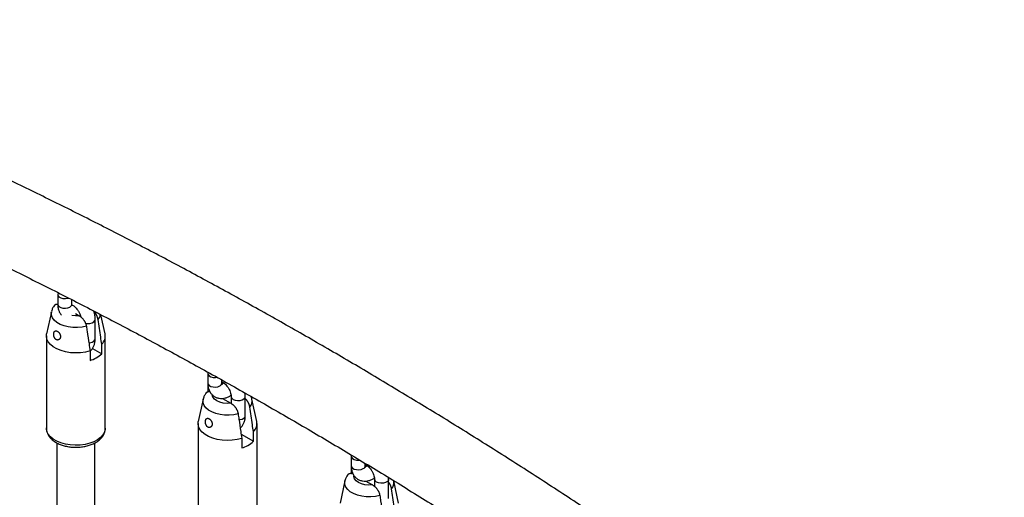
# Model space of a CAD drawing. Units: millimetres. Extents: x 0 to 42, y 0 to 29.8.
# Drawn here: x 31.7 to 33.4, y 25.9 to 26.7 of the extents above; entities that cross this region are included whole.
import ezdxf

# ---------------------------------------------------------------- set-up
doc = ezdxf.new("R2010")
doc.units = ezdxf.units.MM

msp = doc.modelspace()

# ---------------------------------------------------------------- linework, layer by layer
at = {"color": 7, "linetype": 'Continuous', "lineweight": 25}
for p, q in [((31.7980803, 26.2705781), (31.7980803, 26.2542472)), ((31.8220803, 26.2542472), (31.8220803, 26.2617665)), ((31.7874267, 26.2414587), (31.7792427, 26.2038559)), ((31.8282151, 26.2381884), (31.8344408, 26.2345944)), ((31.8616783, 26.1954563), (31.8616783, 26.2281179)), ((31.8784627, 26.2038559), (31.8713777, 26.2364091)), ((31.7788527, 26.2002576), (31.7788527, 26.0434817)), ((31.8788527, 26.0434817), (31.8788527, 26.2002576)), ((31.8528943, 26.1749489), (31.8528943, 26.1586181)), ((31.8570954, 26.1790523), (31.8726933, 26.1700478)), ((31.8726933, 26.1700478), (31.8726933, 26.1863786)), ((32.0526388, 26.1366892), (32.0526388, 26.1203584)), ((32.0766388, 26.1203584), (32.0766388, 26.125499)), ((32.0526388, 26.1203547), (32.0526388, 26.1055299)), ((32.0448136, 26.0928724), (32.0366296, 26.0552696)), ((32.0774124, 26.0943299), (32.0918276, 26.0860081)), ((32.0922367, 26.0974953), (32.0922367, 26.0857535)), ((32.1162367, 26.0648337), (32.1162367, 26.0974953)), ((32.1358495, 26.0552696), (32.1276656, 26.0928724)), ((31.7788527, 26.0434817), (31.7788621, 26.0440401)), ((32.0362396, 26.0516713), (32.0362396, 25.8948955)), ((32.1362396, 25.8948955), (32.1362396, 26.0516713)), ((32.1092406, 26.033492), (32.1300802, 26.0214616)), ((32.1102812, 26.0263627), (32.1102812, 26.0100318)), ((32.1300802, 26.0214616), (32.1300802, 26.0377924)), ((31.7968527, 26.018606), (31.7968527, 25.896481)), ((31.8608527, 25.9066177), (31.8608527, 26.0185403)), ((32.2958835, 25.9962671), (32.2958835, 25.9799362)), ((32.2958835, 25.9799325), (32.2958835, 25.9670174)), ((32.3198835, 25.9799362), (32.3198835, 25.9839116)), ((32.3226554, 25.9795748), (32.3198835, 25.979378)), ((32.3594815, 25.9570731), (32.3593532, 25.9598316)), ((32.2852299, 25.9540831), (32.2770459, 25.9164802)), ((32.3206571, 25.9539077), (32.3322439, 25.9472187)), ((32.3354815, 25.9452272), (32.335119, 25.9453412)), ((32.3354815, 25.9570731), (32.3354815, 25.9449383)), ((32.3594815, 25.9244115), (32.3594815, 25.9570731)), ((32.3762658, 25.9164802), (32.3680819, 25.9540831))]:
    msp.add_line(p, q, dxfattribs=at)
at = {"color": 7, "linetype": 'Continuous', "lineweight": 25, "flags": 128}
for points in [[(31.7991838, 26.2734797), (31.798126, 26.2711818), (31.7984892, 26.2687851), (31.8002505, 26.2666046), (31.8031974, 26.2649034), (31.8069745, 26.2638867), (31.8111262, 26.263677), (31.8151517, 26.2642997), (31.8163794, 26.2646817)], [(31.8528943, 26.1749489), (31.845055, 26.1729507), (31.8367398, 26.1717546), (31.8281929, 26.1713957), (31.8196654, 26.1718847), (31.8114077, 26.173207), (31.8036625, 26.175324), (31.7966572, 26.1781734), (31.7905977, 26.1816715), (31.7856618, 26.1857156), (31.7819947, 26.1901868), (31.779704, 26.1949538), (31.7788571, 26.1998767), (31.7792427, 26.2038559)], [(32.0530678, 26.138525), (32.0526844, 26.137293), (32.0530477, 26.1348963), (32.0548089, 26.1327158), (32.0577559, 26.1310146), (32.0615329, 26.1299978), (32.0656846, 26.1297882), (32.0682199, 26.1300775)], [(32.1102812, 26.0263627), (32.1024419, 26.0243644), (32.0941267, 26.0231683), (32.0855798, 26.0228094), (32.0770522, 26.0232984), (32.0687946, 26.0246208), (32.0610493, 26.0267377), (32.0540441, 26.0295871), (32.0479845, 26.0330852), (32.0430487, 26.0371293), (32.0393816, 26.0416005), (32.0370909, 26.0463676), (32.0362439, 26.0512904), (32.0366296, 26.0552696)], [(32.2962871, 25.9980487), (32.2959292, 25.9968708), (32.2962924, 25.9944741), (32.2980537, 25.9922936), (32.3010006, 25.9905924), (32.3047777, 25.9895756), (32.3089294, 25.989366), (32.310572, 25.9895157)]]:
    msp.add_lwpolyline(points, dxfattribs=at)
at = {"color": 8, "linetype": 'Continuous', "lineweight": 25, "flags": 128}
for points in [[(31.7980803, 26.2542472), (31.7984892, 26.2524543), (31.8002505, 26.2502738), (31.8031974, 26.2485726), (31.8069745, 26.2475558), (31.8111262, 26.2473461), (31.8151517, 26.2479688), (31.8185656, 26.2493488)], [(31.8467669, 26.2166827), (31.8393603, 26.2151271), (31.8315792, 26.2144027), (31.8237009, 26.2145355), (31.8160062, 26.2155206), (31.8087694, 26.2173229), (31.8022482, 26.2198783), (31.796675, 26.2230956), (31.7922485, 26.2268602), (31.7891265, 26.2310379), (31.7874201, 26.23548), (31.7871901, 26.240028), (31.7874267, 26.2414587)], [(31.8344408, 26.2345944), (31.8279728, 26.2342522), (31.8223122, 26.2347263)], [(31.8452994, 26.2216682), (31.8486324, 26.2212168), (31.8527841, 26.2214265), (31.8565612, 26.2224433), (31.8595081, 26.2241445), (31.8612694, 26.226325), (31.8616783, 26.2281225)], [(31.8509124, 26.1885656), (31.8527841, 26.1887649), (31.8565612, 26.1897817), (31.8595081, 26.1914829), (31.8612694, 26.1936633), (31.8616783, 26.1954563)], [(32.0526388, 26.1203584), (32.0530477, 26.1185655), (32.0548089, 26.116385), (32.0577559, 26.1146838), (32.0615329, 26.113667), (32.0656846, 26.1134573), (32.0697102, 26.11408), (32.073124, 26.11546)], [(32.1041538, 26.0680964), (32.0967471, 26.0665408), (32.088966, 26.0658165), (32.0810878, 26.0659492), (32.0733931, 26.0669343), (32.0661562, 26.0687366), (32.059635, 26.071292), (32.0540619, 26.0745093), (32.0496354, 26.0782739), (32.0465133, 26.0824517), (32.0448069, 26.0868937), (32.044577, 26.0914417), (32.0448136, 26.0928724)], [(32.0918276, 26.0860081), (32.0853597, 26.0856659), (32.0789467, 26.08626), (32.072989, 26.0877533), (32.0678585, 26.0900526), (32.0638755, 26.0930143), (32.0612888, 26.0964537), (32.0602678, 26.1000318)], [(32.0922367, 26.097492), (32.0922824, 26.0968915), (32.0933611, 26.0945676), (32.0957515, 26.0925968), (32.0991653, 26.0912169), (32.1031909, 26.0905942), (32.1073426, 26.0908039), (32.1111197, 26.0918207), (32.1140666, 26.0935219), (32.1158279, 26.0957023), (32.1162367, 26.0974998)], [(32.1056642, 26.0579554), (32.1073426, 26.0581423), (32.1111197, 26.059159), (32.1140666, 26.0608602), (32.1158279, 26.0630407), (32.1162367, 26.0648337)], [(31.8788527, 26.0434817), (31.8787514, 26.0416449), (31.8774959, 26.0368031), (31.874841, 26.0321534), (31.8708631, 26.0278297), (31.8656767, 26.0239562), (31.8594309, 26.0206444), (31.8523055, 26.0179896), (31.8445053, 26.0160682), (31.8362548, 26.0149354), (31.8277914, 26.0146239), (31.8193586, 26.0151425), (31.8111988, 26.0164764), (31.8035469, 26.0185872), (31.7966231, 26.0214142), (31.7906264, 26.024876), (31.7857294, 26.028873), (31.782073, 26.0332904), (31.7797624, 26.0380009), (31.778864, 26.0428691), (31.7788527, 26.0434817)], [(32.2958835, 25.9799362), (32.2962924, 25.9781433), (32.2980537, 25.9759628), (32.3010006, 25.9742616), (32.3047777, 25.9732448), (32.3089294, 25.9730351), (32.3129549, 25.9736578), (32.3163688, 25.9750378)], [(32.3322439, 25.9472187), (32.325776, 25.9468765), (32.319363, 25.9474706), (32.3134053, 25.9489639), (32.3082748, 25.9512632), (32.3042918, 25.954225), (32.3017051, 25.9576643), (32.300676, 25.9613664), (32.3006983, 25.9626771)], [(32.3445701, 25.929307), (32.3371634, 25.9277514), (32.3293823, 25.9270271), (32.3215041, 25.9271598), (32.3138094, 25.9281449), (32.3065725, 25.9299472), (32.3000513, 25.9325026), (32.2944782, 25.9357199), (32.2900517, 25.9394845), (32.2869296, 25.9436623), (32.2852232, 25.9481043), (32.2849933, 25.9526523), (32.2852299, 25.9540831)], [(32.3594815, 25.9570699), (32.3590726, 25.9552801), (32.3573113, 25.9530997), (32.3543644, 25.9513985), (32.3505873, 25.9503817), (32.3464356, 25.950172), (32.3424101, 25.9507947), (32.3389962, 25.9521746)]]:
    msp.add_lwpolyline(points, dxfattribs=at)
at = {"color": 8, "linetype": 'Continuous', "lineweight": 25}
for centre, radius, start, end in [((31.8163825, 26.2546253), 0.0057103, 292.4764136, 356.2034454), ((31.8544174, 26.2388522), 0.0162151, 318.5218463, 354.0727677), ((32.070941, 26.1207365), 0.0057103, 292.4764136, 356.2034454), ((32.1126768, 26.0898506), 0.0152887, 317.5222209, 11.8083679), ((32.3141857, 25.9803143), 0.0057103, 292.4764136, 356.2034454), ((32.3411827, 25.9574547), 0.0057149, 183.9679498, 247.5054491), ((32.3530931, 25.9510612), 0.0152887, 317.5222209, 11.8083679)]:
    msp.add_arc(centre, radius, start, end, dxfattribs=at)
at = {"color": 7, "linetype": 'Continuous', "lineweight": 25}
for centre, radius, start, end in [((31.8596782, 26.2003659), 0.0191059, 312.938192, 10.525024), ((31.8401676, 26.2035269), 0.0466773, 285.8221838, 314.1724396), ((32.1170651, 26.0517796), 0.0191059, 312.938192, 10.525024), ((32.0975545, 26.0549407), 0.0466773, 285.8221838, 314.1724396)]:
    msp.add_arc(centre, radius, start, end, dxfattribs=at)
for points, knots in [([(33.4039468, 25.3898923), (33.3929572, 25.3986215), (33.3574006, 25.4268645), (33.2971509, 25.4739361), (33.2231497, 25.5307718), (33.1489971, 25.5866526), (33.0747078, 25.6415923), (33.0002911, 25.6955771), (32.9257578, 25.7486008), (32.8511183, 25.8006552), (32.7763831, 25.8517329), (32.7015627, 25.9018265), (32.6266677, 25.9509287), (32.5517087, 25.9990323), (32.4766961, 26.0461304), (32.4016406, 26.0922161), (32.3265527, 26.1372826), (32.2514432, 26.1813233), (32.1763224, 26.2243318), (32.1012012, 26.2663018), (32.0260901, 26.307227), (31.9509997, 26.3471014), (31.8759407, 26.3859191), (31.8009238, 26.4236745), (31.7259595, 26.4603617), (31.6510586, 26.4959755), (31.5762318, 26.5305104), (31.5014897, 26.5639612), (31.426843, 26.5963234), (31.3523026, 26.6275902), (31.2778781, 26.6577638), (31.2035838, 26.6868144), (31.1332954, 26.7133662), (31.0878344, 26.7297942), (31.067039, 26.7373089)], [0, 0, 0, 0, 0.0142925772, 0.0462434365, 0.0781951597, 0.1101476732, 0.1421009705, 0.1740550425, 0.2060098777, 0.2379654616, 0.2699217769, 0.3018788034, 0.333836517, 0.3657948904, 0.3977538923, 0.4297134874, 0.4616736358, 0.4936342932, 0.5255954104, 0.5575569329, 0.5895188005, 0.6214809475, 0.653443302, 0.6854057853, 0.7173683008, 0.7493307353, 0.7812929864, 0.813254944, 0.8452164896, 0.8771774964, 0.9091378285, 0.9410973412, 0.9730558804, 1, 1, 1, 1]), ([(31.0216226, 26.61039), (31.0343369, 26.6058114), (31.0712426, 26.5925211), (31.1324727, 26.5696763), (31.2053571, 26.5414965), (31.2783936, 26.5122063), (31.3515682, 26.4818291), (31.4248711, 26.4503638), (31.4982917, 26.417816), (31.5718194, 26.38419), (31.6454435, 26.3494904), (31.7191534, 26.313722), (31.7929385, 26.2768897), (31.866788, 26.2389986), (31.9406912, 26.200054), (32.0146373, 26.1600614), (32.0886156, 26.1190263), (32.1626154, 26.0769544), (32.2366258, 26.0338517), (32.3106361, 25.9897242), (32.3846355, 25.944578), (32.4586133, 25.8984196), (32.5325585, 25.8512555), (32.6064604, 25.8030922), (32.6803083, 25.7539367), (32.7540913, 25.7037958), (32.8277986, 25.6526768), (32.9014195, 25.6005867), (32.9749432, 25.5475334), (33.0483588, 25.4935228), (33.1216565, 25.4385691), (33.1948214, 25.3826553), (33.2609955, 25.3312178), (33.3027255, 25.2981147), (33.3201671, 25.2842789)], [0, 0, 0, 0, 0.016822858, 0.048831579, 0.080839676, 0.112846657, 0.144852686, 0.176857918, 0.208862497, 0.240866558, 0.272870227, 0.304873621, 0.336876848, 0.368880011, 0.400883177, 0.432886429, 0.464889849, 0.496893511, 0.528897483, 0.560901828, 0.592906603, 0.624911859, 0.656917641, 0.688923991, 0.720930946, 0.752938539, 0.784946799, 0.816955749, 0.848965413, 0.880975808, 0.912986949, 0.944998849, 0.977011518, 1, 1, 1, 1]), ([(31.7933745, 26.2532165), (31.7924714, 26.252052), (31.7904604, 26.2494589), (31.7884481, 26.2455338), (31.7878376, 26.2427131), (31.7876117, 26.241669)], [0, 0, 0, 0, 0.339236937, 0.75542933, 1, 1, 1, 1]), ([(31.7926094, 26.2522702), (31.7927356, 26.2524265), (31.7930235, 26.2527829), (31.7935482, 26.2532447), (31.7941685, 26.2536683), (31.794851, 26.2540019), (31.7955857, 26.254245), (31.796373, 26.2543931), (31.7971813, 26.2544528), (31.7977426, 26.2544146), (31.7980117, 26.2543963)], [0, 0, 0, 0, 0.098328696, 0.224300665, 0.352814628, 0.482178078, 0.612410659, 0.743467891, 0.8770163, 1, 1, 1, 1]), ([(31.7980803, 26.2542472), (31.798117, 26.2530125), (31.7982122, 26.2498048), (31.7991578, 26.244925), (31.801234, 26.2399794), (31.8031209, 26.2367555), (31.804508, 26.2354859), (31.804644, 26.2353614)], [0, 0, 0, 0, 0.175094993, 0.454877471, 0.719753551, 0.972516735, 1, 1, 1, 1]), ([(31.8225311, 26.2512662), (31.8225422, 26.2512534), (31.8226328, 26.2511481), (31.8223079, 26.2516969), (31.8221003, 26.2529885), (31.8220837, 26.254034), (31.8220803, 26.2542472)], [0, 0, 0, 0, 0.057305585, 0.4689959524, 0.8917170234, 1, 1, 1, 1]), ([(31.822207, 26.2528112), (31.822782, 26.2525684), (31.823963, 26.2520696), (31.8265502, 26.2502347), (31.8293158, 26.2475612), (31.8320432, 26.2441053), (31.834409, 26.2401334), (31.8361828, 26.2361535), (31.8367869, 26.2337585), (31.8370584, 26.2326824)], [0, 0, 0, 0, 0.132795308, 0.272751093, 0.417596492, 0.56747089, 0.720538272, 0.874431495, 1, 1, 1, 1]), ([(31.8616783, 26.2281179), (31.8616405, 26.2293464), (31.8615363, 26.2327339), (31.8607567, 26.237682), (31.8595363, 26.2413453), (31.8590529, 26.2427964)], [0, 0, 0, 0, 0.255743995, 0.705188484, 1, 1, 1, 1]), ([(31.8665659, 26.2281124), (31.8665498, 26.2282174), (31.8664773, 26.2286891), (31.8663084, 26.2295436), (31.8660166, 26.2306899), (31.8656505, 26.2318586), (31.8652155, 26.2330308), (31.8647174, 26.234193), (31.8641585, 26.2353426), (31.8635366, 26.2364821), (31.8628546, 26.2376038), (31.8621195, 26.2386948), (31.8613331, 26.2397538), (31.8604978, 26.2407684), (31.8598085, 26.2415464), (31.8593915, 26.2419599), (31.8592768, 26.2420736)], [0, 0, 0, 0, 0.021711748, 0.097541376, 0.173890037, 0.251856713, 0.330373487, 0.407314908, 0.484764586, 0.563777125, 0.643311942, 0.723381115, 0.803957298, 0.886065098, 0.9686732, 1, 1, 1, 1]), ([(31.8344408, 26.2345944), (31.8348464, 26.23435), (31.8356128, 26.2338882), (31.836735, 26.2330853), (31.837809, 26.2322266), (31.8388741, 26.2312686), (31.8399085, 26.2302266), (31.8409, 26.2291105), (31.8418468, 26.2279211), (31.842751, 26.2266477), (31.8435648, 26.2253542), (31.8442823, 26.2240656), (31.8449091, 26.2227898), (31.8454695, 26.2214766), (31.8459983, 26.2200073), (31.8464669, 26.2183913), (31.8466664, 26.2172552), (31.8467669, 26.2166827)], [0, 0, 0, 0, 0.072386426, 0.136741242, 0.201464633, 0.267432681, 0.333871094, 0.398242202, 0.463112245, 0.529643146, 0.596785796, 0.655963124, 0.715604008, 0.776754119, 0.838444685, 0.918580969, 1, 1, 1, 1]), ([(31.8726933, 26.1863786), (31.8721209, 26.1903054), (31.8700935, 26.2042111), (31.8680398, 26.2181264), (31.8665659, 26.2281124)], [0, 0, 0, 0, 0.2823810049, 1, 1, 1, 1]), ([(31.7926815, 26.1971344), (31.7928899, 26.1967764), (31.7932041, 26.1962367), (31.7936985, 26.1956012), (31.7942229, 26.1950144), (31.7947953, 26.1945122), (31.7954008, 26.1941075), (31.7960179, 26.1937756), (31.7968117, 26.1934906), (31.7977659, 26.1933616), (31.7987107, 26.1934423), (31.7996186, 26.1937292), (31.8003239, 26.1941385), (31.8008445, 26.1945649), (31.8012108, 26.1949351), (31.8015465, 26.1953524), (31.8018487, 26.1958161), (31.8021132, 26.1963242), (31.8023328, 26.1968678), (31.8025051, 26.1974396), (31.8026299, 26.198038), (31.802706, 26.1986674), (31.8027298, 26.1993085), (31.8027034, 26.1999537), (31.8026299, 26.2005978), (31.8025073, 26.2012541), (31.8022851, 26.2021117), (31.8019776, 26.2029551), (31.8015975, 26.2037647), (31.8011714, 26.20455), (31.8006819, 26.2052941), (31.8001451, 26.205981), (31.7995785, 26.2066284), (31.7989755, 26.2072095), (31.798353, 26.2077114), (31.7977213, 26.2081572), (31.7970828, 26.2085146), (31.7964531, 26.2087751), (31.795833, 26.2089684), (31.7952319, 26.2090591), (31.7946622, 26.2090442), (31.7941163, 26.2089576), (31.7936087, 26.208764), (31.7931482, 26.2084669), (31.7927221, 26.2081021), (31.7923476, 26.2076388), (31.7920303, 26.2070884), (31.7917525, 26.2064828), (31.7915342, 26.2058), (31.7913781, 26.2050577), (31.7912922, 26.2044698), (31.7912385, 26.2038575), (31.7912173, 26.2032264), (31.7912294, 26.2025737), (31.7912758, 26.2019073), (31.791357, 26.2012318), (31.7914741, 26.2005502), (31.7916283, 26.1998646), (31.7918332, 26.1991413), (31.7921535, 26.1982072), (31.7924778, 26.1975484), (31.7926815, 26.1971344)], [0, 0, 0, 0, 0.02554394, 0.038502623, 0.051646692, 0.077206324, 0.090189156, 0.103371493, 0.128329393, 0.153820119, 0.179000849, 0.204682035, 0.23100006, 0.244343446, 0.257864646, 0.271489957, 0.285208201, 0.299220984, 0.313336522, 0.327020174, 0.34080236, 0.354900632, 0.36911042, 0.382422378, 0.395933065, 0.409545352, 0.42336701, 0.44951692, 0.462791788, 0.47626142, 0.502324426, 0.515551362, 0.528968579, 0.555187011, 0.568493941, 0.581993768, 0.608281768, 0.621625022, 0.635162757, 0.661453892, 0.674799065, 0.688339284, 0.714603386, 0.727936441, 0.741466214, 0.767592229, 0.780854768, 0.794311741, 0.820362757, 0.83358111, 0.846985681, 0.860125699, 0.87344409, 0.886852156, 0.900443243, 0.913974182, 0.927596228, 0.941505041, 0.95551311, 0.972051685, 1, 1, 1, 1]), ([(31.8467669, 26.2166827), (31.8472064, 26.2137127), (31.8486844, 26.2037253), (31.8507263, 26.1898143), (31.8523216, 26.1788757), (31.8528943, 26.1749489)], [0, 0, 0, 0, 0.213397898, 0.717619033, 1, 1, 1, 1]), ([(31.8528943, 26.1744779), (31.8531642, 26.1746648), (31.8548315, 26.1758196), (31.8571333, 26.178861), (31.8596398, 26.1833871), (31.8611963, 26.1886664), (31.8616575, 26.1927906), (31.8616759, 26.1951437), (31.8616783, 26.1954563)], [0, 0, 0, 0, 0.042423239, 0.262070802, 0.48283267, 0.711809989, 0.961717545, 1, 1, 1, 1]), ([(32.0526388, 26.1203584), (32.0526748, 26.119123), (32.0527683, 26.1159136), (32.0537321, 26.111052), (32.0557384, 26.1060367), (32.0586252, 26.1017633), (32.0623823, 26.0982406), (32.0668961, 26.0956997), (32.0719214, 26.0943175), (32.077098, 26.0940917), (32.0823473, 26.0949749), (32.0874007, 26.0967462), (32.0905557, 26.0986763), (32.0920452, 26.0995875)], [0, 0, 0, 0, 0.063312035, 0.16447768, 0.260253369, 0.351649195, 0.440600004, 0.535647352, 0.627789963, 0.719208192, 0.81306523, 0.911749163, 1, 1, 1, 1]), ([(32.0766388, 26.1203547), (32.0766503, 26.12081), (32.0766721, 26.1216704), (32.0767837, 26.1220924), (32.0768363, 26.1222911)], [0, 0, 0, 0, 0.529126101, 1, 1, 1, 1]), ([(32.0766388, 26.1222374), (32.0766567, 26.122233), (32.0770086, 26.1221455), (32.0786052, 26.1213935), (32.0810761, 26.1196335), (32.0838842, 26.116932), (32.0865958, 26.1134863), (32.0889807, 26.109503), (32.0908011, 26.1053181), (32.0918878, 26.1014358), (32.0922149, 26.0988807), (32.0922326, 26.0977567), (32.0922367, 26.0974953)], [0, 0, 0, 0, 0.006081761, 0.119523634, 0.234611003, 0.35371916, 0.476962727, 0.602831923, 0.729380218, 0.854085126, 0.966072516, 1, 1, 1, 1]), ([(32.0770895, 26.1173774), (32.0771006, 26.1173646), (32.0771913, 26.1172593), (32.0768664, 26.1178081), (32.0766587, 26.1190996), (32.0766421, 26.1201452), (32.0766388, 26.1203584)], [0, 0, 0, 0, 0.057305585, 0.4689959524, 0.8917170234, 1, 1, 1, 1]), ([(32.0799419, 26.1203377), (32.0791811, 26.1198124), (32.0779868, 26.1189878), (32.0772805, 26.1187522), (32.0770241, 26.1186666)], [0, 0, 0, 0, 0.637051728, 1, 1, 1, 1]), ([(32.0507614, 26.1046302), (32.0498583, 26.1034657), (32.0478472, 26.1008726), (32.0458349, 26.0969476), (32.0452245, 26.0941268), (32.0449985, 26.0930828)], [0, 0, 0, 0, 0.3392369367, 0.7554293304, 1, 1, 1, 1]), ([(32.0499963, 26.1036839), (32.0501225, 26.1038402), (32.0504103, 26.1041967), (32.0509351, 26.1046584), (32.0515554, 26.105082), (32.0522378, 26.1054157), (32.0529728, 26.1056582), (32.0537593, 26.1058087), (32.0545939, 26.1058613), (32.0554033, 26.1058317), (32.0559439, 26.1057399), (32.0561814, 26.1056996)], [0, 0, 0, 0, 0.088049758, 0.200853059, 0.315932623, 0.431772871, 0.548391394, 0.665748361, 0.785336087, 0.905652489, 1, 1, 1, 1]), ([(32.1162367, 26.0974953), (32.1162268, 26.098721), (32.116211, 26.1006851), (32.1158297, 26.1027052), (32.1156864, 26.1034647)], [0, 0, 0, 0, 0.624044677, 1, 1, 1, 1]), ([(32.1239528, 26.0795261), (32.1239366, 26.0796311), (32.1238641, 26.0801028), (32.1236953, 26.0809573), (32.1234034, 26.0821036), (32.1230374, 26.0832724), (32.1226023, 26.0844446), (32.1221042, 26.0856067), (32.1215453, 26.0867563), (32.1209234, 26.0878959), (32.1202414, 26.0890175), (32.1195064, 26.0901086), (32.1187198, 26.0911672), (32.1178853, 26.0921836), (32.117056, 26.0931097), (32.1164948, 26.0936619), (32.1162367, 26.0939158)], [0, 0, 0, 0, 0.0208963224, 0.0938780277, 0.1673592721, 0.2423977643, 0.3179656942, 0.3920174359, 0.4665583466, 0.5426034219, 0.6191511607, 0.6962131868, 0.7737631804, 0.8527872688, 0.9322928693, 1, 1, 1, 1]), ([(32.1274757, 26.0930453), (32.1273573, 26.0938076), (32.1271081, 26.0954122), (32.1263709, 26.0968535), (32.125984, 26.0976101)], [0, 0, 0, 0, 0.47510462, 1, 1, 1, 1]), ([(32.0918276, 26.0860081), (32.0922333, 26.0857637), (32.0929996, 26.0853019), (32.0941219, 26.084499), (32.0951958, 26.0836403), (32.0962609, 26.0826823), (32.0972953, 26.0816403), (32.0982869, 26.0805242), (32.0992337, 26.0793348), (32.1001379, 26.0780615), (32.1009517, 26.0767679), (32.1016692, 26.0754793), (32.102296, 26.0742035), (32.1028564, 26.0728903), (32.1033851, 26.0714211), (32.1038538, 26.069805), (32.1040533, 26.0686689), (32.1041538, 26.0680964)], [0, 0, 0, 0, 0.0723864257, 0.1367412418, 0.2014646331, 0.267432681, 0.3338710944, 0.3982422024, 0.4631122451, 0.5296431462, 0.5967857957, 0.6559631239, 0.7156040084, 0.776754119, 0.8384446853, 0.9185809689, 1, 1, 1, 1]), ([(32.1300802, 26.0377924), (32.1295077, 26.0417191), (32.1274804, 26.0556248), (32.1254266, 26.0695402), (32.1239528, 26.0795261)], [0, 0, 0, 0, 0.2823810049, 1, 1, 1, 1]), ([(32.0500684, 26.0485482), (32.0502768, 26.0481901), (32.050591, 26.0476504), (32.0510854, 26.0470149), (32.0516098, 26.0464281), (32.0521821, 26.0459259), (32.0527877, 26.0455212), (32.0534047, 26.0451893), (32.0541986, 26.0449043), (32.0551528, 26.0447753), (32.0560976, 26.044856), (32.0570055, 26.0451429), (32.0577108, 26.0455522), (32.0582314, 26.0459786), (32.0585977, 26.0463488), (32.0589334, 26.0467661), (32.0592356, 26.0472298), (32.0595001, 26.0477379), (32.0597197, 26.0482815), (32.059892, 26.0488533), (32.0600168, 26.0494517), (32.0600929, 26.0500811), (32.0601166, 26.0507222), (32.0600903, 26.0513674), (32.0600167, 26.0520116), (32.0598941, 26.0526678), (32.059672, 26.0535254), (32.0593645, 26.0543688), (32.0589844, 26.0551785), (32.0585583, 26.0559637), (32.0580688, 26.0567079), (32.0575319, 26.0573948), (32.0569654, 26.0580421), (32.0563623, 26.0586233), (32.0557399, 26.0591251), (32.0551082, 26.0595709), (32.0544697, 26.0599283), (32.05384, 26.0601889), (32.0532198, 26.0603821), (32.0526188, 26.0604728), (32.0520491, 26.0604579), (32.0515032, 26.0603713), (32.0509956, 26.0601777), (32.0505351, 26.0598806), (32.0501089, 26.0595158), (32.0497344, 26.0590525), (32.0494172, 26.0585021), (32.0491394, 26.0578965), (32.0489211, 26.0572137), (32.048765, 26.0564714), (32.0486791, 26.0558835), (32.0486254, 26.0552712), (32.0486042, 26.0546402), (32.0486163, 26.0539874), (32.0486626, 26.053321), (32.0487439, 26.0526455), (32.048861, 26.051964), (32.0490151, 26.0512783), (32.0492201, 26.0505551), (32.0495403, 26.049621), (32.0498646, 26.0489621), (32.0500684, 26.0485482)], [0, 0, 0, 0, 0.02554394, 0.038502623, 0.051646692, 0.077206324, 0.090189156, 0.103371493, 0.128329393, 0.153820119, 0.179000849, 0.204682035, 0.23100006, 0.244343446, 0.257864646, 0.271489957, 0.285208201, 0.299220984, 0.313336522, 0.327020174, 0.34080236, 0.354900632, 0.36911042, 0.382422378, 0.395933065, 0.409545352, 0.42336701, 0.44951692, 0.462791788, 0.47626142, 0.502324426, 0.515551362, 0.528968579, 0.555187011, 0.568493941, 0.581993768, 0.608281768, 0.621625022, 0.635162757, 0.661453892, 0.674799065, 0.688339284, 0.714603386, 0.727936441, 0.741466214, 0.767592229, 0.780854768, 0.794311741, 0.820362757, 0.83358111, 0.846985681, 0.860125699, 0.87344409, 0.886852156, 0.900443243, 0.913974182, 0.927596228, 0.941505041, 0.95551311, 0.972051685, 1, 1, 1, 1]), ([(32.1041538, 26.0680964), (32.1045933, 26.0651264), (32.1060713, 26.055139), (32.1081131, 26.041228), (32.1097085, 26.0302895), (32.1102812, 26.0263627)], [0, 0, 0, 0, 0.213397898, 0.717619033, 1, 1, 1, 1]), ([(32.1076971, 26.0440307), (32.1078837, 26.0441613), (32.1094627, 26.0452656), (32.111687, 26.0482439), (32.1141996, 26.052763), (32.1157543, 26.0580442), (32.1162159, 26.0621679), (32.1162343, 26.0645211), (32.1162367, 26.0648337)], [0, 0, 0, 0, 0.0298349251, 0.2523699778, 0.4760339828, 0.7080214402, 0.9612142836, 1, 1, 1, 1]), ([(31.7790016, 26.0442114), (31.7789443, 26.0436927), (31.7786939, 26.0414239), (31.7795501, 26.0374012), (31.7815053, 26.0324292), (31.7846588, 26.0278152), (31.7888578, 26.0235968), (31.7941047, 26.0198421), (31.800288, 26.016657), (31.8072293, 26.0141421), (31.8147137, 26.0123629), (31.8225354, 26.0113518), (31.8305042, 26.0111219), (31.8384337, 26.0116758), (31.8461416, 26.0130073), (31.8534524, 26.0151037), (31.8601979, 26.0179507), (31.8662108, 26.0215332), (31.871289, 26.0258177), (31.8751015, 26.0305459), (31.8776182, 26.0356598), (31.878862, 26.0401224), (31.8787311, 26.0429307), (31.8786869, 26.0438794)], [0, 0, 0, 0, 0.013723513, 0.060019119, 0.106031282, 0.152974042, 0.201727711, 0.252357827, 0.304202455, 0.35641712, 0.408504626, 0.460411405, 0.512215027, 0.564041183, 0.61599993, 0.668228617, 0.720871624, 0.774015641, 0.827514668, 0.880502364, 0.926105483, 0.975036123, 1, 1, 1, 1]), ([(32.2958835, 25.9799362), (32.2959195, 25.9787008), (32.296013, 25.9754914), (32.2969769, 25.9706298), (32.2989831, 25.9656145), (32.3018699, 25.9613411), (32.305627, 25.9578184), (32.3101409, 25.9552775), (32.3151662, 25.9538953), (32.3203427, 25.9536695), (32.325592, 25.9545527), (32.3306454, 25.956324), (32.3338005, 25.9582541), (32.3352899, 25.9591653)], [0, 0, 0, 0, 0.063312035, 0.16447768, 0.260253369, 0.351649195, 0.440600004, 0.535647353, 0.627789963, 0.719208192, 0.81306523, 0.911749164, 1, 1, 1, 1]), ([(32.3198835, 25.9799325), (32.319895, 25.9803878), (32.3199168, 25.9812482), (32.3200285, 25.9816702), (32.320081, 25.9818689)], [0, 0, 0, 0, 0.529126104, 1, 1, 1, 1]), ([(32.3198835, 25.9818152), (32.3199014, 25.9818108), (32.3202534, 25.9817233), (32.32185, 25.9809714), (32.3243208, 25.9792113), (32.3271289, 25.9765098), (32.3298406, 25.9730641), (32.3322254, 25.9690808), (32.3340459, 25.9648959), (32.3351326, 25.9610136), (32.3354596, 25.9584585), (32.3354774, 25.9573345), (32.3354815, 25.9570731)], [0, 0, 0, 0, 0.006081758, 0.119523631, 0.234611, 0.353719158, 0.476962725, 0.602831922, 0.729380217, 0.854085126, 0.966072516, 1, 1, 1, 1]), ([(32.3203343, 25.9769552), (32.3203454, 25.9769424), (32.320436, 25.9768371), (32.3201111, 25.9773859), (32.3199035, 25.9786774), (32.3198869, 25.979723), (32.3198835, 25.9799362)], [0, 0, 0, 0, 0.057305585, 0.468995952, 0.891717023, 1, 1, 1, 1]), ([(32.3231866, 25.9799156), (32.3224258, 25.9793902), (32.3212315, 25.9785656), (32.3205252, 25.97833), (32.3202689, 25.9782444)], [0, 0, 0, 0, 0.637051726, 1, 1, 1, 1]), ([(32.2911777, 25.9658408), (32.2902746, 25.9646764), (32.2882635, 25.9620833), (32.2862512, 25.9581582), (32.2856408, 25.9553374), (32.2854148, 25.9542934)], [0, 0, 0, 0, 0.339236937, 0.75542933, 1, 1, 1, 1]), ([(32.2904126, 25.9648945), (32.2905388, 25.9650508), (32.2908266, 25.9654073), (32.2913514, 25.965869), (32.2919717, 25.9662926), (32.2926541, 25.9666263), (32.293389, 25.966869), (32.2941758, 25.9670188), (32.2950097, 25.9670739), (32.2958962, 25.9670319), (32.2968273, 25.9668927), (32.2978029, 25.9666427), (32.2985106, 25.966419), (32.2988952, 25.9662532), (32.2989403, 25.9662337)], [0, 0, 0, 0, 0.067626477, 0.154264873, 0.242651549, 0.331622467, 0.421191138, 0.511326971, 0.603176133, 0.695584954, 0.791746407, 0.888480958, 0.986898849, 1, 1, 1, 1]), ([(32.3322439, 25.9472187), (32.3326496, 25.9469743), (32.3334159, 25.9465125), (32.3345382, 25.9457096), (32.3356121, 25.9448509), (32.3366772, 25.9438929), (32.3377117, 25.942851), (32.3387032, 25.9417348), (32.33965, 25.9405454), (32.3405542, 25.9392721), (32.341368, 25.9379785), (32.3420855, 25.9366899), (32.3427123, 25.9354141), (32.3432727, 25.9341009), (32.3438015, 25.9326317), (32.3442701, 25.9310156), (32.3444696, 25.9298796), (32.3445701, 25.929307)], [0, 0, 0, 0, 0.0723864257, 0.1367412418, 0.2014646331, 0.267432681, 0.3338710944, 0.3982422024, 0.4631122451, 0.5296431462, 0.5967857957, 0.6559631239, 0.7156040084, 0.776754119, 0.8384446853, 0.9185809689, 1, 1, 1, 1]), ([(32.3643691, 25.9407367), (32.3643529, 25.9408417), (32.3642804, 25.9413134), (32.3641116, 25.942168), (32.3638197, 25.9433143), (32.3634537, 25.944483), (32.3630186, 25.9456552), (32.3625206, 25.9468173), (32.3619615, 25.9479668), (32.36134, 25.9491069), (32.3606566, 25.9502267), (32.3600357, 25.9511613), (32.3596279, 25.9517017), (32.3594815, 25.9518957)], [0, 0, 0, 0, 0.028261805, 0.126967918, 0.226349646, 0.327837517, 0.430041441, 0.530194754, 0.631009657, 0.733858909, 0.837388001, 0.941612656, 1, 1, 1, 1]), ([(32.3445701, 25.929307), (32.3450096, 25.9263371), (32.3464876, 25.9163496), (32.3485294, 25.9024386), (32.3501248, 25.8915001), (32.3506975, 25.8875733)], [0, 0, 0, 0, 0.213397898, 0.717619033, 1, 1, 1, 1]), ([(32.3704965, 25.899003), (32.369924, 25.9029297), (32.3678967, 25.9168354), (32.3658429, 25.9307508), (32.3643691, 25.9407367)], [0, 0, 0, 0, 0.282381005, 1, 1, 1, 1])]:
    msp.add_open_spline(points, degree=3, knots=knots, dxfattribs=at)

doc.saveas('drawing.dxf')
